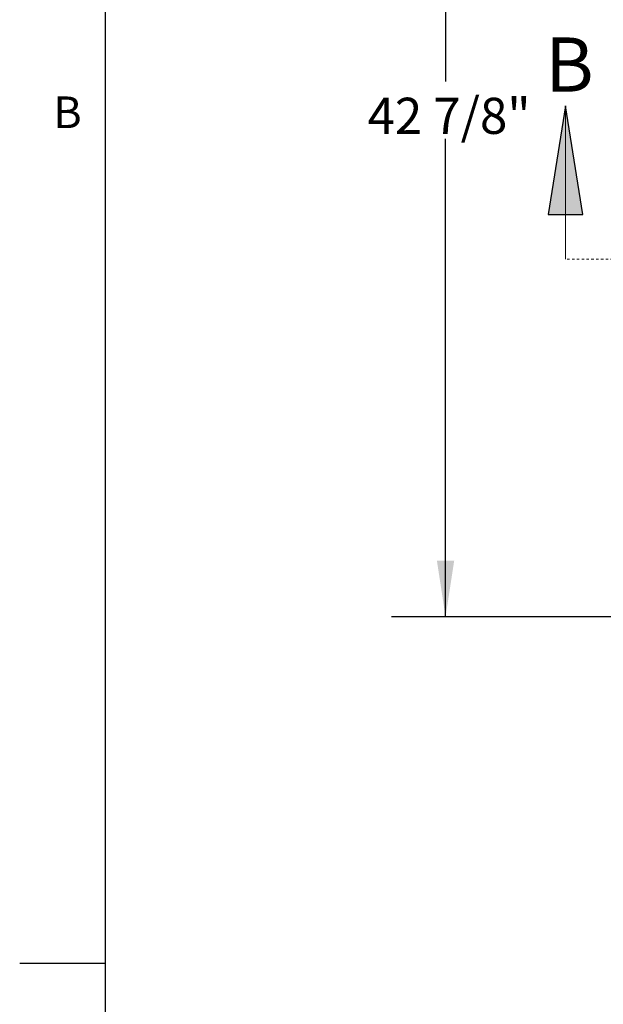
# Model space of a CAD drawing. Units: inches. Extents: x 2 to 195, y -7 to 151.
# Drawn here: x 2 to 27, y 76 to 116 of the extents above; entities that cross this region are included whole.
import ezdxf

# ---------------------------------------------------------------- set-up
doc = ezdxf.new("R2010")
doc.units = ezdxf.units.IN
doc.header["$MEASUREMENT"] = 0
doc.linetypes.add('HIDDEN', pattern=[0.075, 0.05, -0.025])
for name, color, linetype in [('FORMAT', 179, 'Continuous'), ('SLD-0', 179, 'Continuous'), ('SLD-0_0', 179, 'Continuous')]:
    doc.layers.add(name, color=color, linetype=linetype)
doc.styles.add('SLDTEXTSTYLE0', font='TXT', dxfattribs={"width": 0.75})
doc.styles.add('SLDTEXTSTYLE1', font='TXT', dxfattribs={"width": 0.605})
doc.styles.add('SLDTEXTSTYLE3', font='TXT', dxfattribs={"width": 0.894286})
doc.dimstyles.new('SLDDIMSTYLE0', dxfattribs={"dimtxt": 1.5, "dimasz": 0.13, "dimexe": 0, "dimexo": 0.0625, "dimgap": 0.375, "dimtad": 1, "dimdec": 0, "dimrnd": 1e-09, "dimzin": 12, "dimdsep": 46, "dimtxsty": 'SLDTEXTSTYLE0', "dimblk1": 'NONE', "dimblk2": 'NONE', "dimsah": 1, "dimcen": 0.09, "dimadec": 0, "dimazin": 3, "dimtfac": 1, "dimtdec": 3, "dimtofl": 0, "dimtmove": 0, "dimatfit": 3, "dimldrblk": 'NONE', "dimfxl": 1, "dimfrac": 2, "dimtolj": 1, "dimtzin": 12, "dimarcsym": 0})

# ---------------------------------------------------------------- blocks, each defined once
blk = doc.blocks.new('_D')
at = {"layer": 'FORMAT'}
for p, q in [((29.715, 134.542), (17.828, 134.542)), ((20.078, 134.542), (20.078, 113.871)), ((20.078, 91.642), (20.078, 111.487)), ((29.715, 91.642), (17.828, 91.642))]:
    blk.add_line(p, q, dxfattribs=at)
for points in [[(20.078, 134.542), (19.718, 132.202), (20.438, 132.202)], [(20.078, 91.642), (20.438, 93.982), (19.718, 93.982)]]:
    blk.add_solid(points, dxfattribs=at)
at = {"layer": 'FORMAT', "insert": (16.838, 113.196, -7.909), "char_height": 1.5, "attachment_point": 1, "style": 'SLDTEXTSTYLE3'}
blk.add_mtext('42 7/8"', dxfattribs=at)
blk = doc.blocks.new('_NONE')

msp = doc.modelspace()

# ---------------------------------------------------------------- hatches: boundary and pattern name
at = {"linetype": 'Continuous'}
msp.add_hatch(color=179, dxfattribs=at).paths.add_polyline_path([(24.335, 108.355), (25.775, 108.355), (25.055, 112.855)], flags=0)

# ---------------------------------------------------------------- linework, layer by layer
at = {"layer": 'FORMAT'}
msp.add_line((5.939, 147.457), (5.939, 7.057), dxfattribs=at)
at = {"layer": 'FORMAT', "color": 8}
msp.add_line((5.939, 77.257), (2.395, 77.257), dxfattribs=at)
at = {"layer": 'SLD-0', "color": 8, "linetype": 'Continuous', "lineweight": 0}
msp.add_line((5.939, 147.457), (5.939, 7.057), dxfattribs=at)
at = {"layer": 'SLD-0'}
for p, q in [((25.055, 112.855), (24.335, 108.355)), ((25.775, 108.355), (25.055, 112.855)), ((24.335, 108.355), (25.775, 108.355))]:
    msp.add_line(p, q, dxfattribs=at)
at = {"layer": 'SLD-0', "color": 179, "linetype": 'Continuous', "lineweight": 0}
msp.add_line((25.055, 106.49), (25.055, 112.855), dxfattribs=at)
at = {"layer": 'SLD-0', "color": 179, "linetype": 'HIDDEN', "lineweight": 0}
msp.add_line((72.03, 106.49), (25.055, 106.49), dxfattribs=at)
at = {"layer": 'SLD-0_0'}
for p, q in [((25.055, 112.855), (24.335, 108.355)), ((25.775, 108.355), (25.055, 112.855)), ((24.335, 108.355), (25.775, 108.355))]:
    msp.add_line(p, q, dxfattribs=at)

# ---------------------------------------------------------------- texts
at = {"layer": 'FORMAT', "insert": (3.795, 113.249), "char_height": 1.312, "attachment_point": 1, "style": 'SLDTEXTSTYLE1'}
msp.add_mtext('B', dxfattribs=at)
at = {"layer": 'SLD-0', "color": 179, "insert": (24.212, 115.699), "char_height": 2.25, "attachment_point": 1, "style": 'SLDTEXTSTYLE0'}
msp.add_mtext('B', dxfattribs=at)

# ---------------------------------------------------------------- dimensions: what is measured, and where the dimension line sits
at = {"layer": 'FORMAT'}
dim = msp.add_linear_dim(base=(20.078, 134.542), p1=(30.615, 91.642), p2=(30.615, 134.542), angle=90, text='42 7/8"', dimstyle='SLDDIMSTYLE0', dxfattribs=at)
dim.commit()
dim.dimension.update_dxf_attribs({"geometry": '_D', "text_midpoint": (20.078, 112.679), "dimtype": 160})

doc.saveas('drawing.dxf')
